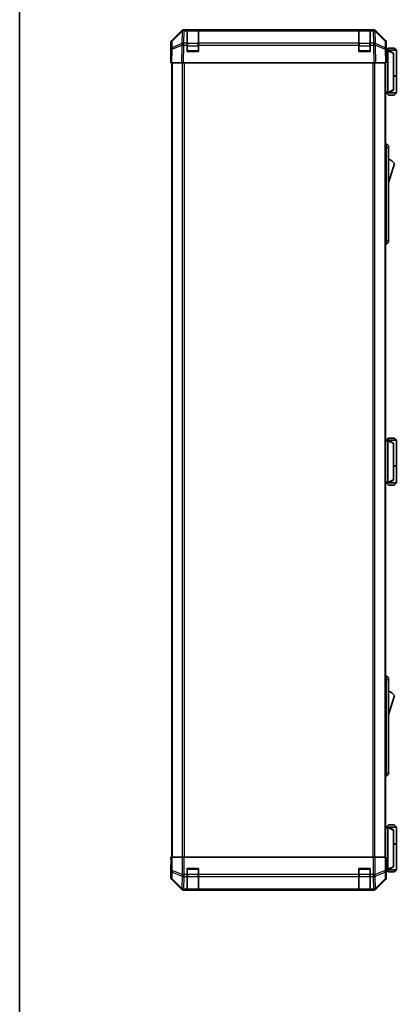
# Model space of a CAD drawing. Units: millimetres. Extents: x 0 to 10011, y -46 to 1686.
# Drawn here: x 2161 to 2424, y 645 to 1332 of the extents above; entities that cross this region are included whole.
import ezdxf

# ---------------------------------------------------------------- set-up
doc = ezdxf.new("R2010")
doc.units = ezdxf.units.MM
doc.header["$LTSCALE"] = 5.5
for name, color, linetype, lineweight in [('Border (ISO)', 7, 'Continuous', 35), ('Visible (ISO)', 7, 'Continuous', 35), ('Visible Narrow (ISO)', 7, 'Continuous', 25)]:
    doc.layers.add(name, color=color, linetype=linetype, lineweight=lineweight)

# ---------------------------------------------------------------- blocks, each defined once
blk = doc.blocks.new('図面枠 tk図枠')
at = {"layer": 'Border (ISO)'}
blk.add_line((14.5, 289), (14.5, 8), dxfattribs=at)

msp = doc.modelspace()

# ---------------------------------------------------------------- linework, layer by layer
at = {"layer": 'Visible (ISO)'}
for p, q in [((2266.7901, 1317.5169), (2273.62, 1324.3468)), ((2274.0157, 1324.3519), (2267.0499, 1317.5067)), ((2274.0224, 1324.3585), (2274.0157, 1324.3519)), ((2275.0341, 1324.9325), (2407.7749, 1324.9325)), ((2277.4045, 1324.932), (2275.4242, 1324.932)), ((2277.4045, 1324.932), (2277.4045, 1324.3462)), ((2277.4045, 1324.932), (2285.4045, 1324.932)), ((2277.4045, 1315.7343), (2277.4045, 1324.3462)), ((2285.1045, 1324.732), (2277.7045, 1324.732)), ((2285.4045, 1324.3462), (2285.4045, 1324.932)), ((2397.4045, 1324.932), (2285.4045, 1324.932)), ((2285.4045, 1324.3462), (2285.4045, 1315.7343)), ((2397.4045, 1324.932), (2397.4045, 1324.3462)), ((2397.4045, 1324.932), (2405.4045, 1324.932)), ((2397.4045, 1315.7343), (2397.4045, 1324.3462)), ((2405.1045, 1324.732), (2397.7045, 1324.732)), ((2407.3848, 1324.932), (2405.4045, 1324.932)), ((2405.4045, 1324.3462), (2405.4045, 1324.932)), ((2405.4045, 1324.3462), (2405.4045, 1315.7343)), ((2408.7933, 1324.3519), (2408.7866, 1324.3585)), ((2415.759, 1317.5067), (2408.7933, 1324.3519)), ((2409.1889, 1324.3468), (2416.0188, 1317.5169)), ((2266.2045, 1306.9325), (2266.2045, 1316.1029)), ((2266.4521, 1316.1151), (2266.3707, 1311.4537)), ((2277.4045, 1315.7343), (2277.4045, 1314.355)), ((2277.4045, 1309.932), (2277.4045, 1314.355)), ((2285.4045, 1314.355), (2285.4045, 1315.7343)), ((2285.4045, 1314.355), (2285.4045, 1309.932)), ((2397.4045, 1315.7343), (2397.4045, 1314.355)), ((2397.4045, 1309.932), (2397.4045, 1314.355)), ((2405.4045, 1314.355), (2405.4045, 1315.7343)), ((2405.4045, 1314.355), (2405.4045, 1309.932)), ((2416.4383, 1311.4537), (2416.3569, 1316.1151)), ((2416.6045, 1310.9325), (2416.6045, 1316.1029)), ((2418.1045, 1312.2325), (2416.6045, 1310.7325)), ((2418.1045, 1312.2325), (2422.1045, 1312.2325)), ((2422.1045, 1312.2325), (2423.6045, 1310.7325)), ((2266.3707, 1311.4537), (2266.2045, 1301.932)), ((2266.2045, 1306.9325), (2266.2918, 1306.9325)), ((2285.4045, 1309.932), (2277.4045, 1309.932)), ((2405.4045, 1309.932), (2397.4045, 1309.932)), ((2416.6045, 1301.932), (2416.4383, 1311.4537)), ((2416.4474, 1310.9325), (2416.6045, 1310.9325)), ((2417.6041, 1310.7325), (2416.4509, 1310.7325)), ((2417.6041, 1310.7325), (2417.6045, 1310.7325)), ((2423.6045, 1310.7325), (2417.6045, 1310.7325)), ((2421.6045, 1308.7325), (2417.6045, 1310.7325)), ((2417.6045, 1310.2325), (2417.6045, 1281.4325)), ((2421.6045, 1308.7325), (2421.6045, 1308.3687)), ((2421.6045, 1283.2963), (2421.6045, 1308.3687)), ((2423.6045, 1310.7325), (2423.6045, 1292.9325)), ((2266.7901, 1301.932), (2266.2045, 1301.932)), ((2266.7045, 1301.932), (2266.7045, 747.932)), ((2266.7901, 1301.932), (2273.62, 1301.932)), ((2275.0341, 1301.932), (2273.62, 1301.932)), ((2275.0341, 1301.932), (2407.7749, 1301.932)), ((2409.1889, 1301.932), (2407.7749, 1301.932)), ((2409.1889, 1301.932), (2416.0188, 1301.932)), ((2416.6045, 1301.932), (2416.0188, 1301.932)), ((2416.1045, 747.932), (2416.1045, 1301.932)), ((2421.6045, 1292.9325), (2423.6045, 1292.9325)), ((2421.6045, 1292.7325), (2423.6045, 1292.7325)), ((2423.1045, 1292.7325), (2423.1045, 1292.9325)), ((2423.6045, 1292.7325), (2423.6045, 1280.9325)), ((2416.1045, 1280.9325), (2417.6041, 1280.9325)), ((2418.1045, 1279.4325), (2416.6045, 1280.9325)), ((2417.6045, 1280.9325), (2417.6041, 1280.9325)), ((2417.6045, 1280.9325), (2421.6045, 1282.9325)), ((2417.6045, 1280.9325), (2423.6045, 1280.9325)), ((2422.1045, 1279.4325), (2418.1045, 1279.4325)), ((2421.6045, 1283.2963), (2421.6045, 1282.9325)), ((2422.1045, 1279.4325), (2423.6045, 1280.9325)), ((2416.1045, 1245.4325), (2416.6045, 1245.4325)), ((2416.6045, 1242.9325), (2416.6045, 1245.4325)), ((2416.6045, 1245.4325), (2418.2045, 1243.9325)), ((2416.6045, 1242.9325), (2416.6045, 1177.9325)), ((2418.2045, 1243.9325), (2418.2045, 1242.9325)), ((2418.2045, 1177.9325), (2418.2045, 1242.9325)), ((2418.2045, 1218.1825), (2422.2045, 1231.6825)), ((2416.1045, 1175.4325), (2416.6045, 1175.4325)), ((2416.6045, 1175.4325), (2416.6045, 1177.9325)), ((2416.6045, 1175.4325), (2418.2045, 1176.9325)), ((2418.2045, 1177.9325), (2418.2045, 1176.9325)), ((2417.6041, 1038.7325), (2416.1045, 1038.7325)), ((2418.1045, 1040.2325), (2416.6045, 1038.7325)), ((2417.6041, 1038.7325), (2417.6045, 1038.7325)), ((2423.6045, 1038.7325), (2417.6045, 1038.7325)), ((2421.6045, 1036.7325), (2417.6045, 1038.7325)), ((2417.6045, 1038.2325), (2417.6045, 1009.4325)), ((2418.1045, 1040.2325), (2422.1045, 1040.2325)), ((2422.1045, 1040.2325), (2423.6045, 1038.7325)), ((2423.6045, 1038.7325), (2423.6045, 1020.9325)), ((2421.6045, 1036.7325), (2421.6045, 1036.3687)), ((2421.6045, 1011.2963), (2421.6045, 1036.3687)), ((2421.6045, 1020.9325), (2423.6045, 1020.9325)), ((2421.6045, 1020.7325), (2423.6045, 1020.7325)), ((2423.1045, 1020.7325), (2423.1045, 1020.9325)), ((2423.6045, 1020.7325), (2423.6045, 1008.9325)), ((2417.6045, 1008.9325), (2421.6045, 1010.9325)), ((2421.6045, 1011.2963), (2421.6045, 1010.9325)), ((2416.1045, 1008.9325), (2417.6041, 1008.9325)), ((2418.1045, 1007.4325), (2416.6045, 1008.9325)), ((2417.6045, 1008.9325), (2417.6041, 1008.9325)), ((2417.6045, 1008.9325), (2423.6045, 1008.9325)), ((2422.1045, 1007.4325), (2418.1045, 1007.4325)), ((2422.1045, 1007.4325), (2423.6045, 1008.9325)), ((2416.1045, 874.4325), (2416.6045, 874.4325)), ((2416.6045, 871.9325), (2416.6045, 874.4325)), ((2416.6045, 874.4325), (2418.2045, 872.9325)), ((2418.2045, 872.9325), (2418.2045, 871.9325)), ((2416.6045, 871.9325), (2416.6045, 806.9325)), ((2418.2045, 806.9325), (2418.2045, 871.9325)), ((2418.2045, 847.1825), (2422.2045, 860.6825)), ((2416.1045, 804.4325), (2416.6045, 804.4325)), ((2416.6045, 804.4325), (2416.6045, 806.9325)), ((2416.6045, 804.4325), (2418.2045, 805.9325)), ((2418.2045, 806.9325), (2418.2045, 805.9325)), ((2418.1045, 770.4325), (2416.6045, 768.9325)), ((2422.1045, 770.4325), (2418.1045, 770.4325)), ((2422.1045, 770.4325), (2423.6045, 768.9325)), ((2417.6041, 768.9325), (2416.1045, 768.9325)), ((2417.6041, 768.9325), (2417.6045, 768.9325)), ((2421.6045, 766.9325), (2417.6045, 768.9325)), ((2417.6045, 768.9325), (2423.6045, 768.9325)), ((2417.6045, 739.6325), (2417.6045, 768.4325)), ((2421.6045, 766.9325), (2421.6045, 766.5687)), ((2421.6045, 766.5687), (2421.6045, 741.4963)), ((2423.6045, 768.9325), (2423.6045, 757.1325)), ((2421.6045, 757.1325), (2423.6045, 757.1325)), ((2421.6045, 756.9325), (2423.6045, 756.9325)), ((2423.1045, 756.9325), (2423.1045, 757.1325)), ((2423.6045, 756.9325), (2423.6045, 739.1325)), ((2266.2045, 747.9325), (2266.7045, 747.9325)), ((2266.2569, 744.9325), (2266.2045, 747.9325)), ((2266.2045, 742.932), (2266.2045, 733.7616)), ((2266.2569, 742.932), (2266.2045, 742.932)), ((2266.2815, 743.518), (2266.2569, 744.9325)), ((2266.4521, 747.932), (2266.2918, 747.932)), ((2266.2918, 747.932), (2266.2918, 744.932)), ((2266.4521, 747.932), (2267.0499, 747.932)), ((2274.0224, 747.932), (2267.0499, 747.932)), ((2274.0224, 747.932), (2275.4242, 747.932)), ((2275.4242, 747.932), (2407.3848, 747.932)), ((2407.3848, 747.932), (2408.7866, 747.932)), ((2415.759, 747.932), (2408.7866, 747.932)), ((2415.759, 747.932), (2416.3569, 747.932)), ((2416.3569, 747.932), (2416.4474, 747.932)), ((2416.4474, 743.932), (2416.4474, 747.932)), ((2277.4045, 735.7604), (2277.4045, 739.932)), ((2277.4045, 739.932), (2285.4045, 739.932)), ((2277.4045, 735.7604), (2277.4045, 734.3462)), ((2285.4045, 739.932), (2285.4045, 735.7604)), ((2285.4045, 734.3462), (2285.4045, 735.7604)), ((2397.4045, 735.7604), (2397.4045, 739.932)), ((2397.4045, 739.932), (2405.4045, 739.932)), ((2397.4045, 735.7604), (2397.4045, 734.3462)), ((2405.4045, 739.932), (2405.4045, 735.7604)), ((2405.4045, 734.3462), (2405.4045, 735.7604)), ((2416.5102, 739.1325), (2417.6041, 739.1325)), ((2416.6045, 738.932), (2416.5347, 738.932)), ((2418.1045, 737.6325), (2416.6045, 739.1325)), ((2416.6045, 738.932), (2416.6045, 733.7616)), ((2417.6045, 739.1325), (2417.6041, 739.1325)), ((2417.6045, 739.1325), (2421.6045, 741.1325)), ((2423.6045, 739.1325), (2417.6045, 739.1325)), ((2418.1045, 737.6325), (2422.1045, 737.6325)), ((2421.6045, 741.4963), (2421.6045, 741.1325)), ((2422.1045, 737.6325), (2423.6045, 739.1325)), ((2266.7901, 732.3476), (2273.62, 725.5177)), ((2277.4045, 725.7343), (2277.4045, 734.3462)), ((2285.4045, 734.3462), (2285.4045, 725.7343)), ((2397.4045, 725.7343), (2397.4045, 734.3462)), ((2405.4045, 734.3462), (2405.4045, 725.7343)), ((2409.1889, 725.5177), (2416.0188, 732.3476)), ((2275.0341, 724.932), (2407.7749, 724.932)), ((2277.4045, 725.7343), (2277.4045, 725.1488)), ((2277.4045, 725.0716), (2277.4045, 725.1488)), ((2285.4045, 725.0716), (2277.4045, 725.0716)), ((2277.7045, 725.132), (2285.1045, 725.132)), ((2285.4045, 725.1488), (2285.4045, 725.7343)), ((2285.4045, 725.1488), (2285.4045, 725.0716)), ((2397.4045, 725.7343), (2397.4045, 725.1488)), ((2397.4045, 725.0716), (2397.4045, 725.1488)), ((2405.4045, 725.0716), (2397.4045, 725.0716)), ((2397.7045, 725.132), (2405.1045, 725.132)), ((2405.4045, 725.1488), (2405.4045, 725.7343)), ((2405.4045, 725.1488), (2405.4045, 725.0716))]:
    msp.add_line(p, q, dxfattribs=at)
for centre, radius, start, end in [((2275.4242, 1322.932), 2, 90, 134.5), ((2277.7045, 1324.432), 0.3, 90, 180), ((2285.1045, 1324.432), 0.3, 0, 90), ((2397.7045, 1324.432), 0.3, 90, 180), ((2405.1045, 1324.432), 0.3, 0, 90), ((2407.3848, 1322.932), 2, 45.5, 90), ((2268.4518, 1316.0802), 2, 134.5, 179), ((2414.3572, 1316.0802), 2, 1, 45.5), ((2277.7045, 1310.232), 0.3, 180, 270), ((2285.1045, 1310.232), 0.3, 270, 0), ((2397.7045, 1310.232), 0.3, 180, 270), ((2405.1045, 1310.232), 0.3, 270, 0), ((2415.9618, 1227.5256), 7.5, 33.6588817, 72.601323), ((2415.9618, 856.5256), 7.5, 33.6588817, 72.601323), ((2277.7045, 739.632), 0.3, 90, 180), ((2285.1045, 739.632), 0.3, 0, 90), ((2397.7045, 739.632), 0.3, 90, 180), ((2405.1045, 739.632), 0.3, 0, 90), ((2277.7045, 725.432), 0.3, 180, 270), ((2285.1045, 725.432), 0.3, 270, 0), ((2397.7045, 725.432), 0.3, 180, 270), ((2405.1045, 725.432), 0.3, 270, 0)]:
    msp.add_arc(centre, radius, start, end, dxfattribs=at)
for centre, major_axis, ratio, start_param, end_param in [((2275.0347, 1322.9321), (-1.4146, 1.4146), 0.99969546, 5.49793944, 6.28318531), ((2407.7743, 1322.9321), (1.4146, 1.4146), 0.99969546, 0, 0.78524587), ((2268.2048, 1316.1023), (-1.4146, 1.4146), 0.99969546, 0, 0.78524587), ((2414.6042, 1316.1023), (1.4146, 1.4146), 0.99969546, 5.49793944, 6.28318531), ((2266.2569, 1304.9325), (0, 2), 0.01745506, 5.49762558, 6.28318531), ((2416.5347, 1305.9325), (0, 5), 0.01745506, 0, 0.28379411), ((2418.0045, 1310.2325), (0, 0.5), 0.8, 1.3090421, 1.57079633), ((2418.0045, 1281.4325), (0, 0.5), 0.8, 1.57079633, 1.83255055), ((2418.0045, 1038.2325), (0, 0.5), 0.8, 1.3090421, 1.57079633), ((2418.0045, 1009.4325), (0, 0.5), 0.8, 1.57079633, 1.83255055), ((2418.0045, 768.4325), (0, 0.5), 0.8, 1.3090421, 1.57079633), ((2266.2569, 744.932), (0, -2), 0.01745506, 0, 1.57079633), ((2416.5347, 743.932), (0, -5), 0.01745506, 4.71238898, 6.28318531), ((2418.0045, 739.6325), (0, 0.5), 0.8, 1.57079633, 1.83255055), ((2268.2048, 733.7622), (-1.4146, -1.4146), 0.99969546, 5.49793944, 6.28318531), ((2414.6042, 733.7622), (1.4146, -1.4146), 0.99969546, 0, 0.78524587), ((2275.0347, 726.9323), (-1.4146, -1.4146), 0.99969546, 0, 0.78524587), ((2407.7743, 726.9323), (1.4146, -1.4146), 0.99969546, 5.49793944, 6.28318531)]:
    msp.add_ellipse(centre, major_axis=major_axis, ratio=ratio, start_param=start_param, end_param=end_param, dxfattribs=at)
for points, knots in [([(2417.6181, 1310.3618), (2417.6301, 1310.4176), (2417.6364, 1310.4709), (2417.6399, 1310.568), (2417.6368, 1310.6101), (2417.6262, 1310.6726), (2417.6193, 1310.6948), (2417.607, 1310.7257), (2417.6022, 1310.7325), (2417.6041, 1310.7325)], [0, 0, 0, 0, 0.017679627, 0.017679627, 0.0355589348, 0.0355589348, 0.0508197319, 0.0508197319, 0.0670873169, 0.0670873169, 0.0670873169, 0.0670873169]), ([(2417.6041, 1280.9325), (2417.6024, 1280.9325), (2417.6062, 1280.938), (2417.6186, 1280.9673), (2417.6278, 1280.9952), (2417.638, 1281.0699), (2417.64, 1281.1099), (2417.6356, 1281.201), (2417.6293, 1281.251), (2417.6181, 1281.3031)], [0, 0, 0, 0, 0.0129194231, 0.0129194231, 0.0292235169, 0.0292235169, 0.0422861714, 0.0422861714, 0.0554565223, 0.0554565223, 0.0554565223, 0.0554565223]), ([(2417.6181, 1038.3618), (2417.6301, 1038.4176), (2417.6364, 1038.4709), (2417.6399, 1038.568), (2417.6368, 1038.6101), (2417.6262, 1038.6726), (2417.6193, 1038.6948), (2417.607, 1038.7257), (2417.6022, 1038.7325), (2417.6041, 1038.7325)], [0, 0, 0, 0, 0.017679627, 0.017679627, 0.0355589348, 0.0355589348, 0.0508197319, 0.0508197319, 0.0670873169, 0.0670873169, 0.0670873169, 0.0670873169]), ([(2417.6041, 1008.9325), (2417.6024, 1008.9325), (2417.6062, 1008.938), (2417.6186, 1008.9673), (2417.6278, 1008.9952), (2417.638, 1009.0699), (2417.64, 1009.1099), (2417.6356, 1009.201), (2417.6293, 1009.251), (2417.6181, 1009.3031)], [0, 0, 0, 0, 0.0129194231, 0.0129194231, 0.0292235169, 0.0292235169, 0.0422861714, 0.0422861714, 0.0554565223, 0.0554565223, 0.0554565223, 0.0554565223]), ([(2417.6181, 768.5618), (2417.6301, 768.6176), (2417.6364, 768.6709), (2417.6399, 768.768), (2417.6368, 768.8101), (2417.6262, 768.8726), (2417.6193, 768.8948), (2417.607, 768.9257), (2417.6022, 768.9325), (2417.6041, 768.9325)], [0, 0, 0, 0, 0.017679627, 0.017679627, 0.0355589348, 0.0355589348, 0.0508197319, 0.0508197319, 0.0670873169, 0.0670873169, 0.0670873169, 0.0670873169]), ([(2417.6041, 739.1325), (2417.6024, 739.1325), (2417.6062, 739.138), (2417.6186, 739.1673), (2417.6278, 739.1952), (2417.638, 739.2699), (2417.64, 739.3099), (2417.6356, 739.401), (2417.6293, 739.451), (2417.6181, 739.5031)], [0, 0, 0, 0, 0.0129194231, 0.0129194231, 0.0292235169, 0.0292235169, 0.0422861714, 0.0422861714, 0.0554565223, 0.0554565223, 0.0554565223, 0.0554565223])]:
    msp.add_open_spline(points, degree=3, knots=knots, dxfattribs=at)
at = {"layer": 'Visible Narrow (ISO)'}
for p, q in [((2267.0464, 1317.0986), (2274.0121, 1323.9438)), ((2274.0121, 1323.9438), (2273.8619, 1315.3385)), ((2275.2673, 1315.7343), (2275.4175, 1324.3396)), ((2275.4175, 1324.3396), (2275.4242, 1324.3462)), ((2275.4242, 1324.3462), (2275.4242, 1324.932)), ((2275.4242, 1324.3462), (2277.4045, 1324.3462)), ((2277.7045, 1324.732), (2277.7045, 1324.1462)), ((2277.7045, 1315.3178), (2277.7045, 1324.1462)), ((2277.7045, 1324.1462), (2285.1045, 1324.1462)), ((2285.1045, 1324.1462), (2285.1045, 1324.732)), ((2285.1045, 1324.1462), (2285.1045, 1315.3178)), ((2285.4045, 1324.3462), (2397.4045, 1324.3462)), ((2397.7045, 1324.732), (2397.7045, 1324.1462)), ((2397.7045, 1315.3178), (2397.7045, 1324.1462)), ((2397.7045, 1324.1462), (2405.1045, 1324.1462)), ((2405.1045, 1324.1462), (2405.1045, 1324.732)), ((2405.1045, 1324.1462), (2405.1045, 1315.3178)), ((2405.4045, 1324.3462), (2407.3848, 1324.3462)), ((2407.3848, 1324.932), (2407.3848, 1324.3462)), ((2407.3848, 1324.3462), (2407.3915, 1324.3396)), ((2407.3915, 1324.3396), (2407.5417, 1315.7343)), ((2408.947, 1315.3385), (2408.7968, 1323.9438)), ((2408.7968, 1323.9438), (2415.7626, 1317.0986)), ((2266.9566, 1311.4681), (2273.8367, 1314.3459)), ((2266.965, 1312.4372), (2267.0464, 1317.0986)), ((2273.8452, 1315.315), (2266.965, 1312.4372)), ((2273.8367, 1314.3459), (2273.62, 1301.932)), ((2273.8619, 1315.3385), (2273.8452, 1315.315)), ((2275.0341, 1301.932), (2275.2505, 1314.3315)), ((2275.2505, 1314.3315), (2275.2673, 1314.355)), ((2277.4045, 1315.7343), (2275.2673, 1315.7343)), ((2275.2673, 1314.355), (2275.2673, 1315.7343)), ((2275.2673, 1314.355), (2277.4045, 1314.355)), ((2277.7045, 1313.9036), (2277.4045, 1313.9036)), ((2277.7045, 1315.3178), (2277.7045, 1313.9036)), ((2285.1045, 1315.3178), (2277.7045, 1315.3178)), ((2277.7045, 1310.232), (2277.7045, 1313.9036)), ((2277.7045, 1313.9036), (2285.1045, 1313.9036)), ((2285.1045, 1313.9036), (2285.1045, 1315.3178)), ((2285.4045, 1313.9036), (2285.1045, 1313.9036)), ((2285.1045, 1313.9036), (2285.1045, 1310.232)), ((2397.4045, 1315.7343), (2285.4045, 1315.7343)), ((2285.4045, 1314.355), (2397.4045, 1314.355)), ((2397.7045, 1313.9036), (2397.4045, 1313.9036)), ((2397.7045, 1315.3178), (2397.7045, 1313.9036)), ((2405.1045, 1315.3178), (2397.7045, 1315.3178)), ((2397.7045, 1310.232), (2397.7045, 1313.9036)), ((2397.7045, 1313.9036), (2405.1045, 1313.9036)), ((2405.1045, 1313.9036), (2405.1045, 1315.3178)), ((2405.4045, 1313.9036), (2405.1045, 1313.9036)), ((2405.1045, 1313.9036), (2405.1045, 1310.232)), ((2407.5417, 1315.7343), (2405.4045, 1315.7343)), ((2405.4045, 1314.355), (2407.5417, 1314.355)), ((2407.5417, 1315.7343), (2407.5417, 1314.355)), ((2407.5417, 1314.355), (2407.5585, 1314.3315)), ((2407.5585, 1314.3315), (2407.7749, 1301.932)), ((2408.9638, 1315.315), (2408.947, 1315.3385)), ((2415.8439, 1312.4372), (2408.9638, 1315.315)), ((2409.1889, 1301.932), (2408.9722, 1314.3459)), ((2408.9722, 1314.3459), (2415.8524, 1311.4681)), ((2415.7626, 1317.0986), (2415.8439, 1312.4372)), ((2266.7901, 1301.932), (2266.9566, 1311.4681)), ((2277.4045, 1310.232), (2277.7045, 1310.232)), ((2277.7045, 1310.232), (2277.7045, 1309.932)), ((2285.1045, 1310.232), (2277.7045, 1310.232)), ((2285.1045, 1310.232), (2285.4045, 1310.232)), ((2285.1045, 1309.932), (2285.1045, 1310.232)), ((2397.4045, 1310.232), (2397.7045, 1310.232)), ((2397.7045, 1310.232), (2397.7045, 1309.932)), ((2405.1045, 1310.232), (2397.7045, 1310.232)), ((2405.1045, 1310.232), (2405.4045, 1310.232)), ((2405.1045, 1309.932), (2405.1045, 1310.232)), ((2415.8524, 1311.4681), (2416.0188, 1301.932)), ((2416.4596, 1310.2325), (2417.6045, 1310.2325)), ((2417.6181, 1310.3618), (2421.6045, 1308.3687)), ((2267.2903, 747.932), (2267.2903, 1301.932)), ((2274.1187, 1301.932), (2274.1187, 747.932)), ((2275.5329, 747.932), (2275.5329, 1301.932)), ((2407.2761, 1301.932), (2407.2761, 747.932)), ((2408.6903, 747.932), (2408.6903, 1301.932)), ((2415.5187, 1301.932), (2415.5187, 747.932)), ((2417.6045, 1281.4325), (2416.1045, 1281.4325)), ((2421.6045, 1283.2963), (2417.6181, 1281.3031)), ((2416.1045, 1242.9325), (2416.6045, 1242.9325)), ((2416.6045, 1242.9325), (2418.2045, 1242.9325)), ((2416.1045, 1177.9325), (2416.6045, 1177.9325)), ((2416.6045, 1177.9325), (2418.2045, 1177.9325)), ((2416.1045, 1038.2325), (2417.6045, 1038.2325)), ((2417.6181, 1038.3618), (2421.6045, 1036.3687)), ((2421.6045, 1011.2963), (2417.6181, 1009.3031)), ((2417.6045, 1009.4325), (2416.1045, 1009.4325)), ((2416.1045, 871.9325), (2416.6045, 871.9325)), ((2416.6045, 871.9325), (2418.2045, 871.9325)), ((2416.1045, 806.9325), (2416.6045, 806.9325)), ((2416.6045, 806.9325), (2418.2045, 806.9325)), ((2416.1045, 768.4325), (2417.6045, 768.4325)), ((2417.6181, 768.5618), (2421.6045, 766.5687)), ((2266.2918, 744.9325), (2266.2569, 744.9325)), ((2266.4521, 747.932), (2266.4521, 738.5892)), ((2267.0499, 738.5892), (2267.0499, 747.932)), ((2274.0224, 747.932), (2274.0224, 735.7604)), ((2275.4242, 735.7604), (2275.4242, 747.932)), ((2407.3848, 747.932), (2407.3848, 735.7604)), ((2408.7866, 735.7604), (2408.7866, 747.932)), ((2415.759, 747.932), (2415.759, 738.5892)), ((2416.3569, 738.5892), (2416.3569, 747.932)), ((2266.4521, 738.5892), (2266.3707, 733.9278)), ((2266.4521, 738.5892), (2267.0499, 738.5892)), ((2266.965, 732.9339), (2267.0464, 737.5954)), ((2267.0464, 737.5954), (2274.0121, 734.76)), ((2274.0157, 735.7539), (2267.0499, 738.5892)), ((2274.0224, 735.7604), (2274.0157, 735.7539)), ((2274.0224, 735.7604), (2275.4242, 735.7604)), ((2277.4045, 735.7604), (2275.4242, 735.7604)), ((2275.4242, 734.3462), (2275.4242, 735.7604)), ((2277.7045, 739.632), (2277.4045, 739.632)), ((2277.7045, 735.9604), (2277.4045, 735.9604)), ((2277.7045, 739.932), (2277.7045, 739.632)), ((2277.7045, 739.632), (2285.1045, 739.632)), ((2277.7045, 735.9604), (2277.7045, 739.632)), ((2277.7045, 735.9604), (2277.7045, 734.5462)), ((2285.1045, 735.9604), (2277.7045, 735.9604)), ((2285.1045, 739.632), (2285.1045, 739.932)), ((2285.4045, 739.632), (2285.1045, 739.632)), ((2285.1045, 739.632), (2285.1045, 735.9604)), ((2285.4045, 735.9604), (2285.1045, 735.9604)), ((2285.1045, 734.5462), (2285.1045, 735.9604)), ((2397.4045, 735.7604), (2285.4045, 735.7604)), ((2397.7045, 739.632), (2397.4045, 739.632)), ((2397.7045, 735.9604), (2397.4045, 735.9604)), ((2397.7045, 739.932), (2397.7045, 739.632)), ((2397.7045, 739.632), (2405.1045, 739.632)), ((2397.7045, 735.9604), (2397.7045, 739.632)), ((2397.7045, 735.9604), (2397.7045, 734.5462)), ((2405.1045, 735.9604), (2397.7045, 735.9604)), ((2405.1045, 739.632), (2405.1045, 739.932)), ((2405.4045, 739.632), (2405.1045, 739.632)), ((2405.1045, 739.632), (2405.1045, 735.9604)), ((2405.4045, 735.9604), (2405.1045, 735.9604)), ((2405.1045, 734.5462), (2405.1045, 735.9604)), ((2407.3848, 735.7604), (2405.4045, 735.7604)), ((2407.3848, 735.7604), (2407.3848, 734.3462)), ((2407.3848, 735.7604), (2408.7866, 735.7604)), ((2408.7933, 735.7539), (2408.7866, 735.7604)), ((2415.759, 738.5892), (2408.7933, 735.7539)), ((2408.7968, 734.76), (2415.7626, 737.5954)), ((2415.759, 738.5892), (2416.3569, 738.5892)), ((2415.7626, 737.5954), (2415.8439, 732.9339)), ((2416.4383, 733.9278), (2416.3569, 738.5892)), ((2417.6045, 739.6325), (2416.4901, 739.6325)), ((2421.6045, 741.4963), (2417.6181, 739.5031)), ((2266.3707, 733.9278), (2266.2045, 733.7616)), ((2266.7901, 732.3476), (2266.9566, 732.514)), ((2266.9566, 732.514), (2273.8367, 725.7343)), ((2273.8452, 726.1542), (2266.965, 732.9339)), ((2274.0121, 734.76), (2273.8619, 726.1547)), ((2275.2673, 725.7343), (2275.4175, 734.3396)), ((2275.4175, 734.3396), (2275.4242, 734.3462)), ((2275.4242, 734.3462), (2277.4045, 734.3462)), ((2277.7045, 725.7178), (2277.7045, 734.5462)), ((2277.7045, 734.5462), (2285.1045, 734.5462)), ((2285.1045, 734.5462), (2285.1045, 725.7178)), ((2285.4045, 734.3462), (2397.4045, 734.3462)), ((2397.7045, 725.7178), (2397.7045, 734.5462)), ((2397.7045, 734.5462), (2405.1045, 734.5462)), ((2405.1045, 734.5462), (2405.1045, 725.7178)), ((2405.4045, 734.3462), (2407.3848, 734.3462)), ((2407.3848, 734.3462), (2407.3915, 734.3396)), ((2407.3915, 734.3396), (2407.5417, 725.7343)), ((2408.947, 726.1547), (2408.7968, 734.76)), ((2415.8439, 732.9339), (2408.9638, 726.1542)), ((2408.9722, 725.7343), (2415.8524, 732.514)), ((2415.8524, 732.514), (2416.0188, 732.3476)), ((2416.6045, 733.7616), (2416.4383, 733.9278)), ((2273.8367, 725.7343), (2273.62, 725.5177)), ((2273.8619, 726.1547), (2273.8452, 726.1542)), ((2275.0341, 724.932), (2275.2505, 725.1484)), ((2275.2505, 725.1484), (2275.2673, 725.1488)), ((2277.4045, 725.7343), (2275.2673, 725.7343)), ((2275.2673, 725.1488), (2275.2673, 725.7343)), ((2275.2673, 725.1488), (2277.4045, 725.1488)), ((2277.7045, 725.7178), (2277.7045, 725.132)), ((2285.1045, 725.7178), (2277.7045, 725.7178)), ((2285.1045, 725.132), (2285.1045, 725.7178)), ((2397.4045, 725.7343), (2285.4045, 725.7343)), ((2285.4045, 725.1488), (2397.4045, 725.1488)), ((2397.7045, 725.7178), (2397.7045, 725.132)), ((2405.1045, 725.7178), (2397.7045, 725.7178)), ((2405.1045, 725.132), (2405.1045, 725.7178)), ((2407.5417, 725.7343), (2405.4045, 725.7343)), ((2405.4045, 725.1488), (2407.5417, 725.1488)), ((2407.5417, 725.7343), (2407.5417, 725.1488)), ((2407.5417, 725.1488), (2407.5585, 725.1484)), ((2407.5585, 725.1484), (2407.7749, 724.932)), ((2408.9638, 726.1542), (2408.947, 726.1547)), ((2409.1889, 725.5177), (2408.9722, 725.7343))]:
    msp.add_line(p, q, dxfattribs=at)
for centre, major_axis, ratio, start_param, end_param in [((2275.4175, 1322.9254), (-1.4018, 1.4265), 0.27881333, 0, 0.54388338), ((2275.4175, 1322.9254), (1.9997, -0.0349), 0.70705293, 1.58313735, 2.362365), ((2275.4175, 1322.9254), (-1.4018, 1.4265), 0.57396196, 5.24101135, 6.28318531), ((2275.4242, 1322.932), (-1.4018, 1.4265), 0.57396196, 5.24101135, 6.28318531), ((2277.7045, 1323.9341), (-0.3, 0), 0.70710678, 4.71238898, 6.28318531), ((2285.1045, 1323.9341), (0.3, 0), 0.70710678, 0, 1.57079633), ((2397.7045, 1323.9341), (-0.3, 0), 0.70710678, 4.71238898, 6.28318531), ((2405.1045, 1323.9341), (0.3, 0), 0.70710678, 0, 1.57079633), ((2407.3848, 1322.932), (1.4018, 1.4265), 0.57396196, 0, 1.04217396), ((2407.3915, 1322.9254), (1.4018, 1.4265), 0.57396196, 0, 1.04217396), ((2407.3915, 1322.9254), (1.9997, 0.0349), 0.70705293, 0.77922765, 1.5584553), ((2407.3915, 1322.9254), (1.4018, 1.4265), 0.27881333, 5.73930193, 6.28318531), ((2268.3704, 1311.4188), (-1.9997, 0.0349), 0.70705293, 5.50395766, 6.28318531), ((2268.4518, 1316.0802), (-1.9997, 0.0349), 0.70705293, 5.50395766, 6.28318531), ((2268.3704, 1311.4188), (0.7718, -1.8451), 0.67266741, 3.87795161, 4.41236615), ((2268.4518, 1316.0802), (-1.4018, 1.4265), 0.27881333, 0, 0.54388338), ((2275.2505, 1314.2966), (-0.7718, 1.8451), 0.67266741, 0.73635896, 1.2707735), ((2275.2505, 1314.2966), (1.9997, -0.0349), 0.01744975, 1.57110091, 2.35634678), ((2275.2505, 1314.2966), (1.629, -1.1604), 0.01421551, 1.58092204, 2.62146225), ((2275.2673, 1314.3201), (-1.9997, 0.0349), 0.70705293, 4.72473001, 5.50395766), ((2275.2673, 1314.3201), (1.629, -1.1604), 0.01421551, 1.58092204, 2.62146225), ((2277.7045, 1315.1057), (-0.3, 0), 0.70710678, 4.71238898, 6.28318531), ((2285.1045, 1315.1057), (0.3, 0), 0.70710678, 0, 1.57079633), ((2397.7045, 1315.1057), (-0.3, 0), 0.70710678, 4.71238898, 6.28318531), ((2405.1045, 1315.1057), (0.3, 0), 0.70710678, 0, 1.57079633), ((2407.5417, 1314.3201), (-1.9997, -0.0349), 0.70705293, 3.9208203, 4.70004795), ((2407.5417, 1314.3201), (-1.629, -1.1604), 0.01421551, 3.66172306, 4.70226326), ((2407.5585, 1314.2966), (-1.629, -1.1604), 0.01421551, 3.66172306, 4.70226326), ((2407.5585, 1314.2966), (1.9997, 0.0349), 0.01744975, 0.78524587, 1.57049174), ((2407.5585, 1314.2966), (-0.7718, -1.8451), 0.67266741, 1.87081915, 2.4052337), ((2414.3572, 1316.0802), (1.4018, 1.4265), 0.27881333, 5.73930193, 6.28318531), ((2414.3572, 1316.0802), (1.9997, 0.0349), 0.70705293, 0, 0.77922765), ((2414.4386, 1311.4188), (-0.7718, -1.8451), 0.67266741, 1.87081915, 2.4052337), ((2414.4386, 1311.4188), (1.9997, 0.0349), 0.70705293, 0, 0.77922765), ((2268.3704, 1311.4188), (-1.9997, 0.0349), 0.01744975, 5.49793944, 6.28318531), ((2414.4386, 1311.4188), (1.9997, 0.0349), 0.01744975, 0, 0.78524587), ((2268.4518, 738.5892), (-1.9997, 0.0349), 0.70705293, 0.02468206, 0.80390971), ((2268.4518, 738.5892), (0.754, 1.8524), 0.67311493, 1.83822247, 2.38210585), ((2275.4175, 735.7539), (0.754, 1.8524), 0.67311493, 1.83822247, 2.38210585), ((2275.4175, 735.7539), (-1.4018, 1.4265), 0.57396196, 1.05724473, 2.09941869), ((2275.4242, 735.7604), (-1.4018, 1.4265), 0.57396196, 1.05724473, 2.09941869), ((2407.3848, 735.7604), (1.4018, 1.4265), 0.57396196, 4.18376661, 5.22594058), ((2407.3915, 735.7539), (1.4018, 1.4265), 0.57396196, 4.18376661, 5.22594058), ((2407.3915, 735.7539), (0.754, -1.8524), 0.67311493, 0.75948681, 1.30337019), ((2414.3572, 738.5892), (-0.754, 1.8524), 0.67311493, 3.90107946, 4.44496284), ((2414.3572, 738.5892), (1.9997, 0.0349), 0.70705293, 5.4792756, 6.25850325), ((2268.3704, 733.9278), (-1.9997, 0.0349), 0.70705293, 0.02468206, 0.80390971), ((2268.3704, 733.9278), (1.4142, -1.4142), 0.99969546, 3.92714311, 4.71238898), ((2268.3704, 733.9278), (-1.4038, -1.4246), 0.28553037, 5.72301828, 6.25743282), ((2275.4175, 735.7539), (1.9997, -0.0349), 0.70705293, 3.94550236, 4.72473001), ((2277.7045, 734.7583), (-0.3, 0), 0.70710678, 0, 1.57079633), ((2285.1045, 734.7583), (0.3, 0), 0.70710678, 4.71238898, 6.28318531), ((2397.7045, 734.7583), (-0.3, 0), 0.70710678, 0, 1.57079633), ((2405.1045, 734.7583), (0.3, 0), 0.70710678, 4.71238898, 6.28318531), ((2407.3915, 735.7539), (1.9997, 0.0349), 0.70705293, 4.70004795, 5.4792756), ((2414.4386, 733.9278), (1.9997, 0.0349), 0.70705293, 5.4792756, 6.25850325), ((2414.4386, 733.9278), (1.4038, -1.4246), 0.28553037, 0.02575248, 0.56016703), ((2414.4386, 733.9278), (1.4142, 1.4142), 0.99969546, 4.71238898, 5.49763485), ((2275.2505, 727.1481), (-1.4038, -1.4246), 0.28553037, 5.72301828, 6.25743282), ((2275.2505, 727.1481), (1.4142, -1.4142), 0.99969546, 4.71238898, 5.49763485), ((2275.2505, 727.1481), (0.049, -1.9994), 0.81440578, 5.21256555, 6.25310575), ((2275.2673, 727.1485), (0.049, -1.9994), 0.81440578, 5.21256555, 6.25310575), ((2275.2673, 727.1485), (-1.9997, 0.0349), 0.70705293, 0.80390971, 1.58313735), ((2277.7045, 725.9299), (-0.3, 0), 0.70710678, 0, 1.57079633), ((2285.1045, 725.9299), (0.3, 0), 0.70710678, 4.71238898, 6.28318531), ((2397.7045, 725.9299), (-0.3, 0), 0.70710678, 0, 1.57079633), ((2405.1045, 725.9299), (0.3, 0), 0.70710678, 4.71238898, 6.28318531), ((2407.5417, 727.1485), (-0.049, -1.9994), 0.81440578, 0.03007955, 1.07061976), ((2407.5417, 727.1485), (-1.9997, -0.0349), 0.70705293, 1.5584553, 2.33768295), ((2407.5585, 727.1481), (-0.049, -1.9994), 0.81440578, 0.03007955, 1.07061976), ((2407.5585, 727.1481), (1.4142, 1.4142), 0.99969546, 3.92714311, 4.71238898), ((2407.5585, 727.1481), (1.4038, -1.4246), 0.28553037, 0.02575248, 0.56016703)]:
    msp.add_ellipse(centre, major_axis=major_axis, ratio=ratio, start_param=start_param, end_param=end_param, dxfattribs=at)

# ---------------------------------------------------------------- block references
at = {"xscale": 6, "yscale": 6, "zscale": 6}
msp.add_blockref('図面枠 tk図枠', (2073.5, -48), dxfattribs=at)

doc.saveas('drawing.dxf')
